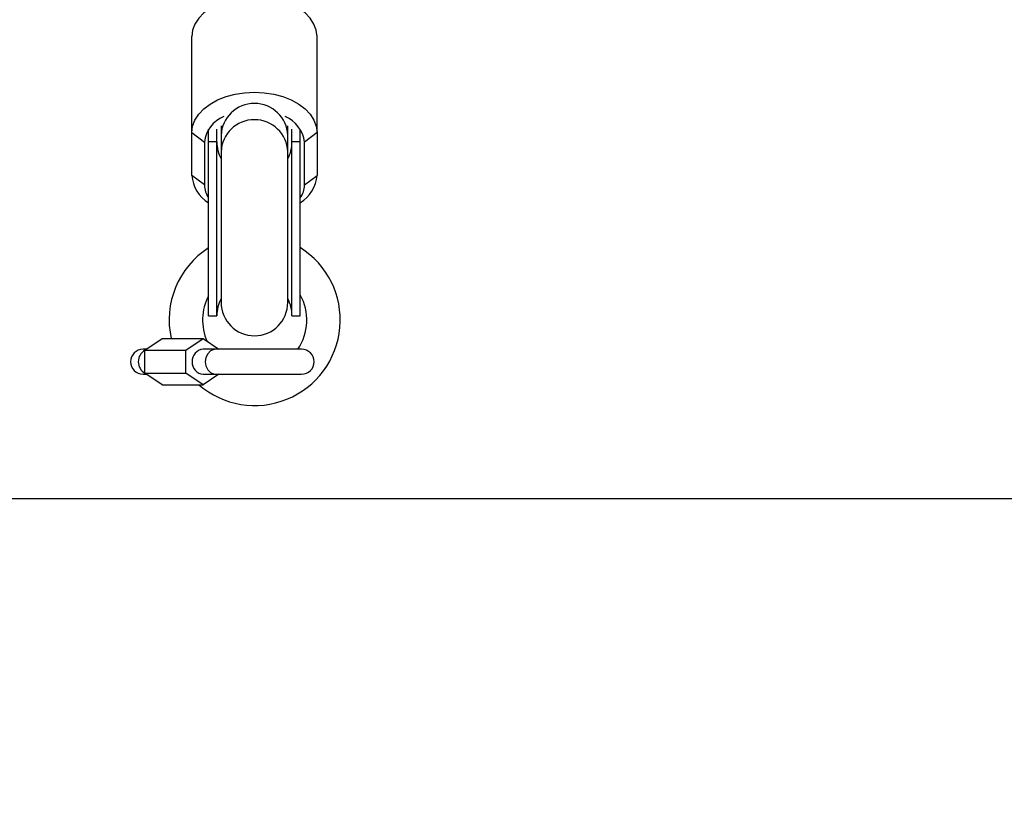
# Model space of a CAD drawing. Units: millimetres. Extents: x -8.2 to 12.2, y 0 to 17.2.
# Drawn here: x 6.9 to 7.1, y 11.7 to 11.9 of the extents above; entities that cross this region are included whole.
import ezdxf

# ---------------------------------------------------------------- set-up
doc = ezdxf.new("R2010")
doc.units = ezdxf.units.MM
doc.layers.add('DIASTASEIS', color=253, linetype='Continuous', lineweight=5)
doc.styles.get("Standard").update_dxf_attribs({"font": 'ARIALN.TTF'})
doc.dimstyles.get("Standard").update_dxf_attribs({"dimtxt": 0.18, "dimasz": 0.15, "dimexe": 0.18, "dimexo": 0.0625, "dimgap": 0.09, "dimtad": 0, "dimtih": 1, "dimtoh": 1, "dimzin": 0, "dimdsep": 46, "dimtxsty": 'Standard', "dimblk": 'OBLIQUE', "dimcen": 0.09, "dimadec": 0, "dimazin": 0, "dimtfac": 1, "dimtofl": 0, "dimtmove": 0, "dimatfit": 3, "dimfxl": 1, "dimtolj": 1, "dimtzin": 0, "dimarcsym": 0})

# ---------------------------------------------------------------- blocks, each defined once
blk = doc.blocks.new('QDAD')
at = {"color": 7, "linetype": 'Continuous', "lineweight": 25}
for p, q in [((48.47064532010563, 4.471293297973716), (48.47064532010563, 4.494274631267217)), ((48.5006453201056, 4.471293297973716), (48.5006453201056, 4.494274631267217)), ((48.47764532010547, 4.472851817526134), (48.47764532010547, 4.470563038394175)), ((48.49364532010554, 4.470563038394175), (48.49364532010554, 4.472851817526134)), ((48.47064532010563, 4.471293297973716), (48.47364532010556, 4.468995164644184)), ((48.47064532010563, 4.461008696218414), (48.47064532010563, 4.471293297973716)), ((48.47464532010554, 4.469028948805317), (48.47464532010554, 4.472104890011906)), ((48.47664532010549, 4.469028948805317), (48.47664532010549, 4.472102305692715)), ((48.47764532010547, 4.470563038394175), (48.47764532010547, 4.466663451027671)), ((48.49364532010554, 4.466663451027671), (48.49364532010554, 4.470563038394175)), ((48.49464532010552, 4.469028948805317), (48.49464532010552, 4.472102305692715)), ((48.49664532010547, 4.469028948805317), (48.49664532010547, 4.472104890011906)), ((48.5006453201056, 4.471293297973716), (48.49764532010545, 4.468995164644184)), ((48.5006453201056, 4.471293297973716), (48.5006453201056, 4.461008696218414)), ((48.47364532010556, 4.468995164644184), (48.47364532010556, 4.458710562888882)), ((48.47464532010554, 4.427347985992128), (48.47464532010554, 4.469028948805317)), ((48.47664532010549, 4.469028948805317), (48.47464532010554, 4.469028948805317)), ((48.47664532010549, 4.427347985992128), (48.47664532010549, 4.469028948805317)), ((48.47764532010547, 4.468995164644184), (48.47764532010547, 4.468642609283052)), ((48.49364532010554, 4.468642609283052), (48.49364532010554, 4.468995164644184)), ((48.49464532010552, 4.427347985992128), (48.49464532010552, 4.469028948805317)), ((48.49664532010547, 4.469028948805317), (48.49464532010552, 4.469028948805317)), ((48.49664532010547, 4.427347985992128), (48.49664532010547, 4.469028948805317)), ((48.49764532010545, 4.458710562888882), (48.49764532010545, 4.468995164644184)), ((48.47764532010547, 4.466663451027671), (48.47764532010547, 4.430578009123565)), ((48.49364532010554, 4.430578009123565), (48.49364532010554, 4.466663451027671)), ((48.47364532010556, 4.458710562888882), (48.47064532010563, 4.461008696218414)), ((48.49764532010545, 4.458710562888882), (48.5006453201056, 4.461008696218414)), ((48.47464532010554, 4.427347985992128), (48.47664532010549, 4.427347985992128)), ((48.49464532010552, 4.427347985992128), (48.49664532010547, 4.427347985992128)), ((48.45937854176691, 4.419121204591647), (48.46353546370528, 4.4218924858842)), ((48.46353546370528, 4.4218924858842), (48.4733354637051, 4.4218924858842)), ((48.46917854176695, 4.419121204591647), (48.4733354637051, 4.4218924858842)), ((48.4733354637051, 4.4218924858842), (48.47714930758161, 4.419349923299706)), ((48.45972161982877, 4.419349923299706), (48.45896463891404, 4.419349923299706)), ((48.45937854176691, 4.419121204591647), (48.46917854176695, 4.419121204591647)), ((48.45937854176691, 4.413578642007451), (48.45937854176691, 4.419121204591647)), ((48.46917854176695, 4.413578642007451), (48.46917854176695, 4.419121204591647)), ((48.47643797151318, 4.419349923299706), (48.47333797151305, 4.419349923299706)), ((48.49695884737957, 4.419349923299706), (48.47643797151318, 4.419349923299706)), ((48.45937854176691, 4.413578642007451), (48.46917854176695, 4.413578642007451)), ((48.46353546370528, 4.410807360715808), (48.45937854176691, 4.413578642007451)), ((48.4733354637051, 4.410807360715808), (48.46917854176695, 4.413578642007451)), ((48.45896463891404, 4.413349923300302), (48.45972161982877, 4.413349923300302)), ((48.47714930758161, 4.413349923300302), (48.4733354637051, 4.410807360715808)), ((48.47333797151305, 4.413349923300302), (48.47643797151318, 4.413349923300302)), ((48.47643797151318, 4.413349923300302), (48.49695884737957, 4.413349923300302)), ((48.46353546370528, 4.410807360715808), (48.4733354637051, 4.410807360715808))]:
    blk.add_line(p, q, dxfattribs=at)
at = {"color": 7, "linetype": 'Continuous', "lineweight": 25, "flags": 128}
for points in [[(48.5006453201056, 4.494274631267217), (48.50046064521439, 4.49578294330513), (48.49991116784986, 4.497254115694886), (48.49901041796829, 4.498651923289799), (48.49778057502112, 4.499941947427033), (48.49625192182339, 4.501092423432056), (48.49446209888993, 4.502075022767713), (48.49245517760164, 4.502865550575734), (48.49028057502119, 4.503444541439421), (48.48799183708115, 4.503797738680987), (48.4856453201055, 4.50391644541287), (48.48329880312986, 4.503797738680987), (48.48101006518982, 4.503444541439421), (48.47883546260937, 4.502865550575734), (48.47682854132108, 4.502075022767713), (48.47503871838762, 4.501092423432056), (48.47351006518988, 4.499941947427033), (48.47228022224272, 4.498651923289799), (48.47137947236115, 4.497254115694886), (48.47082999499662, 4.49578294330513), (48.47064532010563, 4.494274631267217)], [(48.47064532010563, 4.471293297973716), (48.47082999499662, 4.472801610011629), (48.47137947236115, 4.474272782401385), (48.47228022224272, 4.475670589995389), (48.47351006518988, 4.476960614133532), (48.47503871838762, 4.478111090138555), (48.47682854132108, 4.479093689474212), (48.47883546260937, 4.479884217282233), (48.48101006518982, 4.480463208145011), (48.48329880312986, 4.480816405387486), (48.4856453201055, 4.480935112118459), (48.48799183708115, 4.480816405387486), (48.49028057502119, 4.480463208145011), (48.49245517760164, 4.479884217282233), (48.49446209888993, 4.479093689474212), (48.49625192182339, 4.478111090138555), (48.49778057502112, 4.476960614133532), (48.49901041796829, 4.475670589995389), (48.49991116784986, 4.474272782401385), (48.50046064521439, 4.472801610011629), (48.5006453201056, 4.471293297973716)]]:
    blk.add_lwpolyline(points, dxfattribs=at)
at = {"color": 8, "linetype": 'Continuous', "lineweight": 25, "flags": 128}
blk.add_lwpolyline([(48.47643797151318, 4.419349923299706), (48.47598682031366, 4.419304346559329), (48.47513893340738, 4.418947999511147), (48.47444772966855, 4.418278286128952), (48.47399657846904, 4.417375983730381), (48.47383989530181, 4.416349923300004), (48.47399657846904, 4.415323862869627), (48.47444772966855, 4.414421560471055), (48.47513893340738, 4.413751847088861), (48.47598682031366, 4.413395500040679), (48.47643797151318, 4.413349923300302)], dxfattribs=at)
at = {"color": 8, "linetype": 'Continuous', "lineweight": 25}
for centre, radius, start, end in [((48.4856453201055, 4.470253111473539), 0.008006001167617537, 2.218578586293231, 177.7814214137068), ((48.4856453201055, 4.466353524107035), 0.008006001167617465, 2.218578586293231, 177.7814214137068), ((48.48540550584471, 4.469033010433122), 0.00876018668081757, 180.0265649749321, 207.6440565724401), ((48.4858851343663, 4.469033010433122), 0.008760186680774605, 332.3559434275335, 359.9734350250679), ((48.46098001868745, 4.416349923300004), 0.003173043724504527, 120.3123130503072, 239.6876869496928)]:
    blk.add_arc(centre, radius, start, end, dxfattribs=at)
at = {"color": 7, "linetype": 'Continuous', "lineweight": 25}
for centre, radius, start, end in [((48.48110665399031, 4.468123934346295), 0.007512026728764227, 112.1846328749249, 173.3399586580996), ((48.4901839862207, 4.468123934346295), 0.007512026728769279, 6.660041341894139, 67.81536712345515), ((48.4788625696699, 4.461524906974773), 0.00823344787726886, 183.5946191180926, 239.1888894988695), ((48.49227942089601, 4.46161561374447), 0.008387885220240645, 301.3658361049175, 355.8506552798762), ((48.47920562623653, 4.45881072931661), 0.005561208284530067, 181.0320462068925, 214.9131300716251), ((48.49208501397447, 4.45881072931661), 0.005561208284535754, 325.0868699284018, 358.9679537931084), ((48.48570485176765, 4.426349923300222), 0.02050000000000029, 122.6488834093526, 192.5584797570514), ((48.48570485176765, 4.426349923300222), 0.02050000000000094, 229.3034662049122, 57.7454698672066), ((48.48570485176765, 4.426349923300222), 0.01250000000000094, 325.9442022548685, 28.92690776167966), ((48.48570485176765, 4.426349923300222), 0.01249999999999969, 152.2223126839568, 204.0471902163473), ((48.4856453201055, 4.427347985992128), 0.00900000000000031, 152.7339555489268, 180), ((48.4856453201055, 4.430578009123565), 0.00800000000000091, 180, 0), ((48.4856453201055, 4.427347985992128), 0.009000000000001118, 0, 27.26604445102231), ((48.45896463891404, 4.416349923300004), 0.003, 90, 270), ((48.47354796605555, 4.416543062691744), 0.00281470499044885, 94.27859785566234, 183.9346128495724), ((48.49695884737957, 4.416349923300004), 0.003, 270, 90), ((48.47351265515181, 4.416126203768727), 0.002781770589780515, 175.3870951087356, 266.3996941872413)]:
    blk.add_arc(centre, radius, start, end, dxfattribs=at)
blk = doc.blocks.new('_Oblique')
at = {"color": 0, "linetype": 'ByBlock', "lineweight": -2, "transparency": 16777216}
blk.add_line((-0.5, -0.5), (0.5, 0.5), dxfattribs=at)
blk = doc.blocks.new('*D50')
at = {"layer": 'Defpoints', "color": 0}
for p in [(7.242518411027959, 15.38918263073629), (0.396813210446453, 11.74462477793168), (1.280093969043264, 11.74462477793168)]:
    blk.add_point(p, dxfattribs=at)
at = {"layer": 'DIASTASEIS', "color": 0, "lineweight": -2}
for p, q in [((7.180018411027959, 15.38918263073629), (0.2168132104464532, 15.38918263073629)), ((0.3968132104464532, 15.38918263073629), (0.3968132104464531, 13.74880684212389)), ((0.396813210446453, 11.74462477793168), (0.3968132104464531, 13.38500056654408)), ((1.217593969043264, 11.74462477793168), (0.216813210446453, 11.74462477793168))]:
    blk.add_line(p, q, dxfattribs=at)
at = {"layer": 'DIASTASEIS', "color": 0, "linetype": 'ByBlock', "lineweight": -2, "xscale": 0.15, "yscale": 0.15, "zscale": 0.15}
for p, rotation in [((0.3968132104464532, 15.38918263073629), 90), ((0.396813210446453, 11.74462477793168), 270)]:
    blk.add_blockref('_Oblique', p, dxfattribs=dict(at, rotation=rotation))
at = {"layer": 'DIASTASEIS', "color": 0, "insert": (0.3968132104464531, 13.56690370433398), "char_height": 0.18, "attachment_point": 5}
blk.add_mtext('\\A1;\\A1;3.60', dxfattribs=at)

msp = doc.modelspace()

# ---------------------------------------------------------------- linework, layer by layer
msp.add_line((0.1386289254820454, 11.74462477793168), (9.45392116024621, 11.74462477793168))

# ---------------------------------------------------------------- block references
msp.add_blockref('QDAD', (-41.566506405974, 7.361024854631978))

# ---------------------------------------------------------------- dimensions: what is measured, and where the dimension line sits
at = {"layer": 'DIASTASEIS'}
dim = msp.add_linear_dim(base=(0.396813210446453, 11.74462477793168), p1=(7.242518411027959, 15.38918263073629), p2=(1.280093969043264, 11.74462477793168), angle=90, text='\\A1;<>0', dimstyle='Standard', override={"dimdec": 1, "dimtxsty": 'Standard', "dimtdec": 2, "dimtmove": 2}, dxfattribs=at)
dim.commit()
dim.dimension.update_dxf_attribs({"geometry": '*D50', "text_midpoint": (0.3968132104464531, 13.56690370433398)})

doc.saveas('drawing.dxf')
